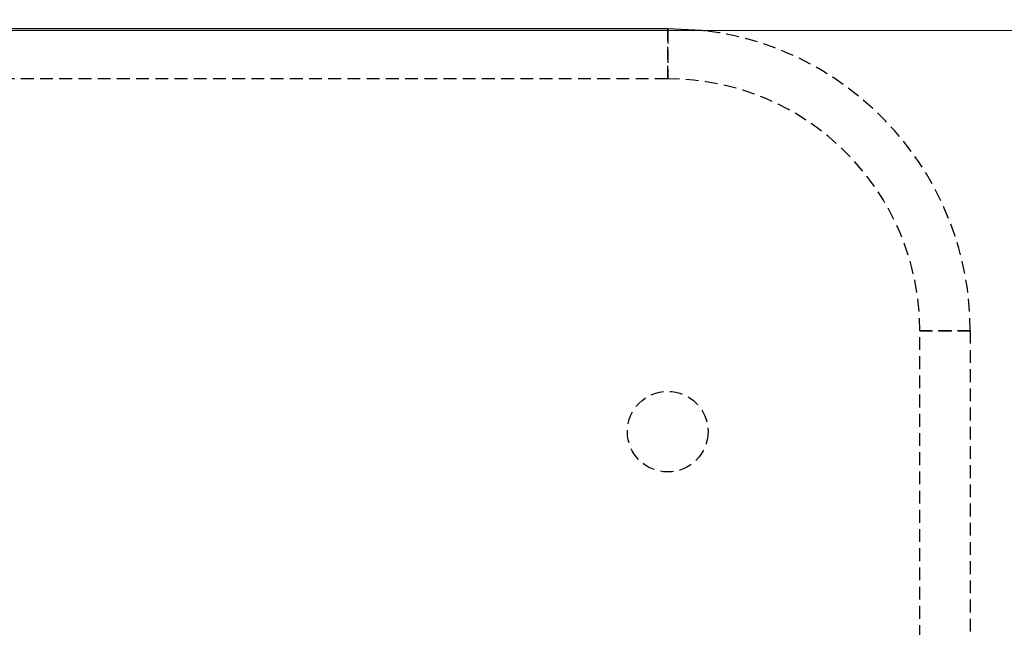
# Model space of a CAD drawing. Units: millimetres. Extents: x 15797 to 71989, y 16432 to 32182.
# Drawn here: x 25045 to 25143, y 24382 to 24442 of the extents above; entities that cross this region are included whole.
import ezdxf

# ---------------------------------------------------------------- set-up
doc = ezdxf.new("R2010")
doc.units = ezdxf.units.MM
doc.header["$MEASUREMENT"] = 0
doc.linetypes.add('HIDDEN', pattern=[1.905, 1.27, -0.635])
doc.layers.add('HERNI_PRVEK', color=4, linetype='Continuous')

# ---------------------------------------------------------------- blocks, each defined once
blk = doc.blocks.new('A$C2971609F')
at = {"layer": 'HERNI_PRVEK'}
blk.add_line((7625.113, 1183.398), (1976.273, 1185.079), dxfattribs=at)
blk = doc.blocks.new('A$C66CB3505')
at = {"layer": 'HERNI_PRVEK', "linetype": 'Continuous'}
for p, q in [((7795.472, 1531.165), (2046.672, 1532.876)), ((5340.445, 1532.014), (5720.445, 1532.014)), ((5720.445, 1532.014), (5720.445, 1531.783))]:
    blk.add_line(p, q, dxfattribs=at)
at = {"layer": 'HERNI_PRVEK', "linetype": 'HIDDEN'}
for p, q in [((5720.445, 1527.014), (5720.445, 1532.014)), ((5720.445, 1531.783), (5720.445, 1527.014)), ((5720.445, 1527.014), (5340.445, 1527.014)), ((5745.445, 1382.014), (5745.445, 1502.014)), ((5745.445, 1502.014), (5750.445, 1502.014)), ((5750.445, 1502.014), (5745.445, 1502.014)), ((5750.445, 1502.014), (5750.445, 1382.014))]:
    blk.add_line(p, q, dxfattribs=at)
at = {"layer": 'HERNI_PRVEK', "linetype": 'Continuous', "flags": 128}
blk.add_lwpolyline([(5720.445, 1532.014), (5723.804, 1531.825), (5724.167, 1531.782)], dxfattribs=at)
at = {"layer": 'HERNI_PRVEK', "linetype": 'HIDDEN'}
blk.add_circle((5720.445, 1492.014), 4, dxfattribs=at)
for radius, end in [(30, 82.87352), (25, 90), (25, 90)]:
    blk.add_arc((5720.445, 1502.014), radius, 0, end, dxfattribs=at)

msp = doc.modelspace()

# ---------------------------------------------------------------- block references
at = {"layer": 'Defpoints'}
msp.add_blockref('A$C66CB3505', (19389.303, 22909.251), dxfattribs=at)
at = {"layer": 'HERNI_PRVEK'}
msp.add_blockref('A$C2971609F', (19459.662, 23257.048), dxfattribs=at)

doc.saveas('drawing.dxf')
